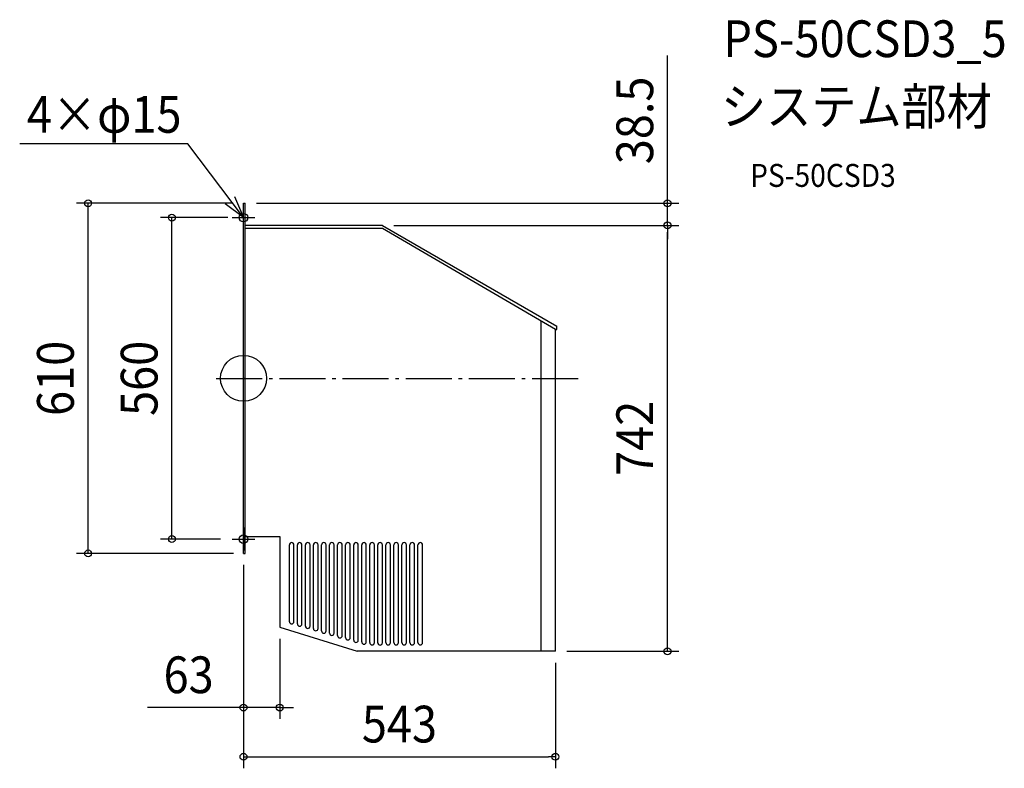
# Model space of a CAD drawing. Extents: x -390 to 1325, y -679 to 625.
import ezdxf
from ezdxf.enums import TextEntityAlignment as Align

# ---------------------------------------------------------------- set-up
doc = ezdxf.new("R2010")
doc.units = 0
doc.header["$LTSCALE"] = 20
doc.header["$PDMODE"] = 3
doc.header["$PDSIZE"] = -2
doc.linetypes.add('DASHDOT', pattern=[5.5, 4, -0.6, 0.3, -0.6])
doc.layers.get('DEFPOINTS').update_dxf_attribs({"linetype": 'CONTINUOUS'})
for name, color, linetype in [('ARRANGE', 1, 'CONTINUOUS'), ('BASIS', 6, 'DASHDOT'), ('DETAIL', 5, 'CONTINUOUS'), ('ETC', 61, 'CONTINUOUS'), ('FIX', 11, 'CONTINUOUS'), ('NOTE', 4, 'CONTINUOUS'), ('OUTLINE', 3, 'CONTINUOUS'), ('SIZE', 30, 'CONTINUOUS')]:
    doc.layers.add(name, color=color, linetype=linetype)
doc.styles.get("Standard").update_dxf_attribs({"font": 'SIMPLEX.shx', "width": 0.9, "height": 64, "bigfont": 'BIGFONT.shx'})

msp = doc.modelspace()

# ---------------------------------------------------------------- linework, layer by layer
at = {"layer": 'ARRANGE', "color": 1, "linetype": 'CONTINUOUS'}
msp.add_circle((0, 0), 40, dxfattribs=at)
msp.add_point((0, 0), dxfattribs=at)
at = {"layer": 'BASIS', "color": 6, "linetype": 'DASHDOT'}
msp.add_line((-47.5, 0), (583.5, 0), dxfattribs=at)
at = {"layer": 'DEFPOINTS', "color": 30, "linetype": 'CONTINUOUS'}
for p in [(0, -305), (0, -305), (63, -433.5), (543, -475.5), (63, -573.4), (543, -659.3)]:
    msp.add_point(p, dxfattribs=at)
at = {"layer": 'DETAIL', "color": 5, "linetype": 'CONTINUOUS'}
for p, q in [((0, -305), (0, 305)), ((0, 305), (2.8, 305)), ((2.8, -305), (2.8, 305)), ((242, 266.5), (2.8, 266.5)), ((242, 261), (2.8, 261)), ((242, 266.5), (545.5, 91)), ((543, 85), (242, 261)), ((518.5, -475.5), (518.5, 99.3)), ((545.5, 85), (545.5, 91)), ((543, 85), (545.5, 85)), ((543, -475.5), (543, 85)), ((2.8, -275.5), (63, -275.5)), ((63, -275.5), (63, -433.5)), ((79.8, -423.9), (79.8, -290.2)), ((87.8, -423.9), (87.8, -290.2)), ((93.8, -427.9), (93.8, -290.2)), ((101.8, -427.9), (101.8, -290.2)), ((107.8, -431.5), (107.8, -290.2)), ((115.8, -431.5), (115.8, -290.2)), ((121.8, -435.8), (121.8, -290.2)), ((129.8, -435.8), (129.8, -290.2)), ((135.8, -440.1), (135.8, -290.2)), ((143.8, -440.1), (143.8, -290.2)), ((149.8, -443.7), (149.8, -290.2)), ((157.8, -443.7), (157.8, -290.2)), ((163.8, -448.1), (163.8, -290.2)), ((171.8, -448.1), (171.8, -290.2)), ((177.8, -451.7), (177.8, -290.2)), ((185.8, -451.7), (185.8, -290.2)), ((191.8, -456), (191.8, -290.2)), ((199.8, -456), (199.8, -290.2)), ((205.8, -459.2), (205.8, -290.2)), ((213.8, -459.2), (213.8, -290.2)), ((219.8, -460.4), (219.8, -290.2)), ((227.8, -460.4), (227.8, -290.2)), ((233.8, -460.6), (233.8, -290.2)), ((241.8, -460.6), (241.8, -290.2)), ((247.8, -460.3), (247.8, -290.2)), ((255.8, -460.3), (255.8, -290.2)), ((261.8, -460.4), (261.8, -290.2)), ((269.8, -460.4), (269.8, -290.2)), ((275.8, -460.4), (275.8, -290.2)), ((283.8, -460.4), (283.8, -290.2)), ((289.8, -460.4), (289.8, -290.2)), ((297.8, -460.4), (297.8, -290.2)), ((303.8, -460.4), (303.8, -290.2)), ((311.8, -460.4), (311.8, -290.2)), ((0, -305), (2.8, -305)), ((63, -433.5), (197.6, -475.5)), ((543, -475.5), (197.6, -475.5))]:
    msp.add_line(p, q, dxfattribs=at)
for centre, start, end in [((83.8, -290.2), 0, 180), ((97.8, -290.2), 0, 180), ((111.8, -290.2), 0, 180), ((125.8, -290.2), 0, 180), ((139.8, -290.2), 0, 180), ((153.8, -290.2), 0, 180), ((167.8, -290.2), 0, 180), ((181.8, -290.2), 0, 180), ((195.8, -290.2), 0, 180), ((209.8, -290.2), 0, 180), ((223.8, -290.2), 0, 180), ((237.8, -290.2), 0, 180), ((251.8, -290.2), 0, 180), ((265.8, -290.2), 0, 180), ((279.8, -290.2), 0, 180), ((293.8, -290.2), 0, 180), ((307.8, -290.2), 0, 180), ((83.8, -423.9), 180, 0), ((97.8, -427.9), 180, 0), ((111.8, -431.5), 180, 0), ((125.8, -435.8), 180, 0), ((139.8, -440.1), 180, 0), ((153.8, -443.7), 180, 0), ((167.8, -448.1), 180, 0), ((181.8, -451.7), 180, 0), ((195.8, -456), 180, 0), ((209.8, -459.2), 180, 0), ((223.8, -460.4), 180, 0), ((237.8, -460.6), 180, 0), ((251.8, -460.3), 180, 0), ((265.8, -460.4), 180, 0), ((279.8, -460.4), 180, 0), ((293.8, -460.4), 180, 0), ((307.8, -460.4), 180, 0)]:
    msp.add_arc(centre, 4, start, end, dxfattribs=at)
at = {"layer": 'FIX', "color": 11, "linetype": 'CONTINUOUS'}
for centre in [(0, 280), (0, -280)]:
    msp.add_circle(centre, 7.5, dxfattribs=at)
at = {"layer": 'NOTE', "color": 4, "linetype": 'CONTINUOUS'}
for p, q in [((-96.7, 408.6), (-389.7, 408.6)), ((0, 280), (-96.7, 408.6)), ((-15.8, 316.7), (0, 280)), ((0, 280), (-32.1, 303.9)), ((0, 260), (0, 300)), ((-20, 280), (20, 280)), ((0, -260), (0, -300)), ((-20, -280), (20, -280))]:
    msp.add_line(p, q, dxfattribs=at)
at = {"layer": 'OUTLINE', "color": 3, "linetype": 'CONTINUOUS'}
for p, q in [((0, 305), (2.8, 305)), ((0, -305), (0, 305)), ((2.8, -305), (2.8, 305)), ((242, 266.5), (2.8, 266.5)), ((242, 266.5), (545.5, 91)), ((545.5, 85), (545.5, 91)), ((543, -475.5), (543, 85)), ((543, 85), (545.5, 85)), ((2.8, -275.5), (63, -275.5)), ((63, -275.5), (63, -433.5)), ((0, -305), (2.8, -305)), ((63, -433.5), (197.6, -475.5)), ((543, -475.5), (197.6, -475.5))]:
    msp.add_line(p, q, dxfattribs=at)
at = {"layer": 'SIZE', "color": 30, "linetype": 'CONTINUOUS'}
for p, q in [((738.2, 266.5), (738.2, 562.2)), ((-20, 305), (-290.5, 305)), ((-270.5, -305), (-270.5, 305)), ((22.8, 305), (758.2, 305)), ((-27.5, 280), (-144.7, 280)), ((-124.7, -280), (-124.7, 280)), ((262, 266.5), (758.2, 266.5)), ((262, 266.5), (758.2, 266.5)), ((738.2, 266.5), (738.2, 254.5)), ((738.2, 266.5), (738.2, 254.5)), ((738.2, -475.5), (738.2, 254.5)), ((738.2, 254.5), (738.2, 242.5)), ((-40, -280), (-144.7, -280)), ((-17.2, -305), (-290.5, -305)), ((0, -325), (0, -593.4)), ((0, -325), (0, -679.3)), ((63, -453.5), (63, -593.4)), ((563, -475.5), (758.2, -475.5)), ((543, -495.5), (543, -679.3)), ((-12, -573.4), (-167.3, -573.4)), ((0, -573.4), (-12, -573.4)), ((63, -573.4), (0, -573.4)), ((63, -573.4), (75, -573.4)), ((75, -573.4), (87, -573.4)), ((0, -659.3), (12, -659.3)), ((12, -659.3), (531, -659.3)), ((543, -659.3), (531, -659.3))]:
    msp.add_line(p, q, dxfattribs=at)
for centre in [(-270.5, 305), (738.2, 305), (-124.7, 280), (738.2, 266.5), (738.2, 266.5), (-124.7, -280), (-270.5, -305), (738.2, -475.5), (0, -573.4), (63, -573.4), (0, -659.3), (543, -659.3)]:
    msp.add_circle(centre, 6, dxfattribs=at)

# ---------------------------------------------------------------- texts
at = {"layer": 'ETC', "color": 61, "linetype": 'CONTINUOUS', "width": 0.9}
for s, height, p in [('PS-50CSD3_5', 64, (835.5, 559.7)), ('システム部材', 64, (831.3, 441.8)), ('PS-50CSD3', 40, (882, 333.6))]:
    msp.add_text(s, height=height, dxfattribs=at).set_placement(p)
at = {"layer": 'NOTE', "color": 4, "linetype": 'CONTINUOUS', "width": 0.9}
msp.add_text('4×φ15', height=64, dxfattribs=at).set_placement((-377.1, 427.9))
at = {"layer": 'SIZE', "color": 30, "linetype": 'CONTINUOUS', "width": 0.9}
for s, p in [('38.5', (713.2, 449.4)), ('610', (-295.5, 0)), ('560', (-149.7, 0)), ('742', (713.2, -104.5))]:
    msp.add_text(s, height=64, rotation=90, dxfattribs=at).set_placement(p, align=Align.CENTER)
for s, p in [('63', (-95.6, -548.4)), ('543', (271.5, -634.3))]:
    msp.add_text(s, height=64, dxfattribs=at).set_placement(p, align=Align.CENTER)

doc.saveas('drawing.dxf')
